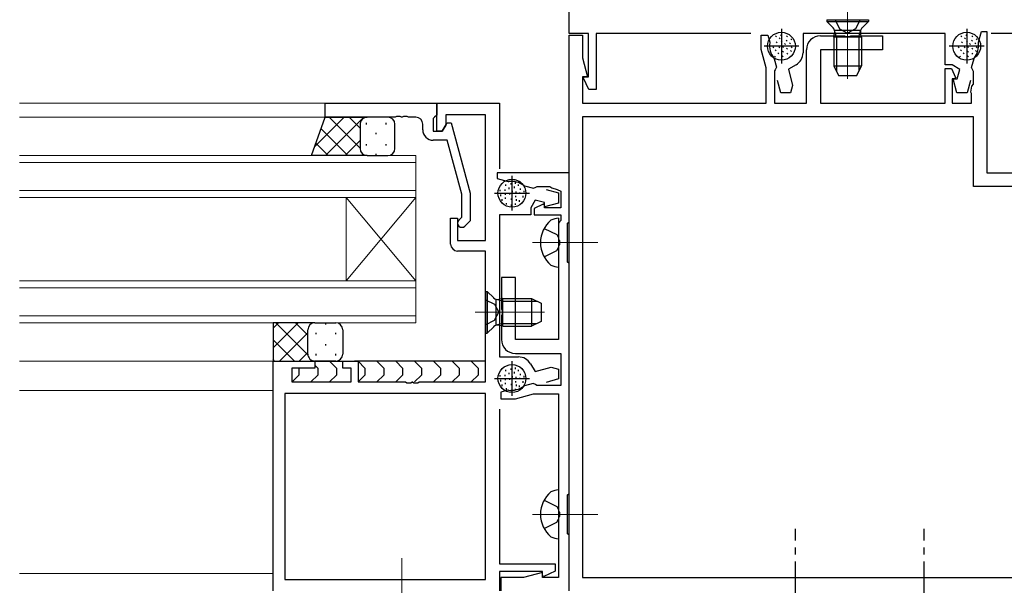
# Model space of a CAD drawing. Extents: x 0 to 1587, y 0 to 1128.
# Drawn here: x 894 to 1036, y 330 to 411 of the extents above; entities that cross this region are included whole.
import ezdxf

# ---------------------------------------------------------------- set-up
doc = ezdxf.new("R2010")
doc.units = 0
doc.linetypes.add('YCENTER_1', pattern=[13, 10, -1, 1, -1])
doc.linetypes.add('YHIDDEN_1', pattern=[4, 3, -1])
for name, color, linetype, lineweight in [('YKK_11', 7, 'CONTINUOUS', 30), ('YKK_12', 2, 'CONTINUOUS', 13), ('YKK_13', 4, 'CONTINUOUS', 30)]:
    doc.layers.add(name, color=color, linetype=linetype, lineweight=lineweight)

msp = doc.modelspace()

# ---------------------------------------------------------------- linework, layer by layer
at = {"layer": 'YKK_11', "linetype": 'ByBlock', "lineweight": -2, "ltscale": 0.5}
for p, q in [((973.13, 408.99), (973.13, 441.49)), ((975.93, 408.99), (973.13, 408.99)), ((973.13, 328.99), (973.13, 408.79)), ((973.13, 408.79), (975.06, 408.79)), ((975.06, 408.79), (975.06, 405.52)), ((975.93, 402.79), (975.93, 408.99)), ((999.23, 408.99), (977.03, 408.99)), ((977.03, 408.99), (977.03, 400.99)), ((1000.73, 406.7), (1000.73, 408.79)), ((1000.73, 408.79), (1001.68, 408.79)), ((1001.68, 408.79), (1001.95, 407.79)), ((1027.13, 408.99), (1006.73, 408.99)), ((1006.73, 408.99), (1006.73, 406.25)), ((1009.23, 408.69), (1012.67, 408.69)), ((1012.67, 408.69), (1012.85, 408.57)), ((1012.85, 408.57), (1013.4, 408.57)), ((1013.4, 408.57), (1013.59, 408.69)), ((1013.59, 408.69), (1018.13, 408.69)), ((1018.13, 408.69), (1018.13, 406.69)), ((1027.13, 404.49), (1027.13, 408.99)), ((1031.92, 407.75), (1032.33, 409.29)), ((1032.33, 409.29), (1033.13, 409.29)), ((1033.13, 409.29), (1033.13, 388.99)), ((1043.13, 408.99), (1033.73, 408.99)), ((1001.95, 407.79), (1001.95, 407.68)), ((1031.91, 407.64), (1031.92, 407.75)), ((1001.43, 404.09), (1000.73, 406.7)), ((1007.23, 398.99), (1007.23, 406.69)), ((1018.13, 406.69), (1009.23, 406.69)), ((1009.23, 406.69), (1009.23, 398.99)), ((975.06, 405.52), (975.79, 402.79)), ((1002.54, 405.47), (1002.6, 405.37)), ((1002.6, 405.37), (1002.92, 404.17)), ((1005.73, 404.51), (1004.62, 403.88)), ((1028.13, 404.49), (1027.13, 404.49)), ((1029.23, 403.86), (1028.13, 404.49)), ((1030.94, 404.11), (1031.28, 405.4)), ((1031.28, 405.4), (1031.33, 405.5)), ((1001.43, 398.99), (1001.43, 404.09)), ((1002.75, 403.81), (1002.63, 403.63)), ((1002.63, 403.63), (1002.63, 398.99)), ((1002.92, 404.17), (1002.75, 403.81)), ((1004.62, 403.88), (1005.24, 401.57)), ((1027.13, 398.99), (1027.13, 403.99)), ((1027.13, 403.99), (1028.04, 403.99)), ((1028.04, 403.99), (1028.64, 402.71)), ((1028.87, 402.49), (1029.23, 403.86)), ((1031.09, 403.76), (1030.94, 404.11)), ((1031.2, 403.58), (1031.09, 403.76)), ((1031.2, 401.76), (1031.2, 403.58)), ((975.79, 402.79), (975.06, 402.79)), ((975.06, 402.79), (975.06, 398.99)), ((975.2, 402.61), (975.32, 402.79)), ((975.95, 400.99), (975.2, 402.61)), ((975.32, 402.79), (975.93, 402.79)), ((1003.56, 400.49), (1003.08, 402.28)), ((1005.24, 401.57), (1004.95, 400.49)), ((1028.5, 402.49), (1028.13, 402.49)), ((1028.13, 402.49), (1028.13, 398.99)), ((1028.8, 400.49), (1028.27, 402.49)), ((1028.27, 402.49), (1028.87, 402.49)), ((1028.64, 402.71), (1028.5, 402.49)), ((1030.78, 402.28), (1030.3, 400.49)), ((1030.98, 401.47), (1031.2, 401.76)), ((977.03, 400.99), (975.95, 400.99)), ((1004.95, 400.49), (1003.56, 400.49)), ((1030.3, 400.49), (1028.8, 400.49)), ((1030.84, 400.58), (1030.98, 401.47)), ((1030.93, 400.42), (1030.84, 400.58)), ((1030.93, 398.99), (1030.93, 400.42)), ((938.13, 398.99), (954.13, 398.99)), ((938.13, 396.99), (938.13, 398.99)), ((954.13, 398.99), (954.13, 397.29)), ((954.13, 394.99), (954.13, 398.99)), ((954.13, 398.99), (963.13, 398.99)), ((963.13, 398.99), (963.13, 389.59)), ((975.06, 398.99), (1001.43, 398.99)), ((1002.63, 398.99), (1007.23, 398.99)), ((1009.23, 398.99), (1027.13, 398.99)), ((1028.13, 398.99), (1030.93, 398.99)), ((954.13, 397.29), (953.83, 396.99)), ((961.13, 397.36), (955.43, 397.36)), ((955.43, 397.36), (955.43, 395.86)), ((961.13, 379.29), (961.13, 397.36)), ((948.17, 396.99), (938.13, 396.99)), ((948.35, 397.11), (948.17, 396.99)), ((948.9, 397.11), (948.35, 397.11)), ((949.09, 396.99), (948.9, 397.11)), ((949.17, 396.99), (949.09, 396.99)), ((949.35, 397.11), (949.17, 396.99)), ((949.9, 397.11), (949.35, 397.11)), ((950.09, 396.99), (949.9, 397.11)), ((951.13, 396.99), (950.09, 396.99)), ((952.13, 395.19), (952.13, 395.99)), ((953.83, 396.99), (953.63, 396.79)), ((953.63, 396.79), (953.63, 394.99)), ((954.93, 394.99), (955.62, 396.19)), ((955.43, 395.86), (954.93, 394.99)), ((955.62, 396.19), (956.22, 396.19)), ((956.22, 396.19), (958.93, 386.09)), ((975.06, 397.06), (975.06, 330.92)), ((1031.2, 397.06), (975.06, 397.06)), ((1031.2, 387.06), (1031.2, 397.06)), ((953.63, 394.99), (954.93, 394.99)), ((954.93, 394.99), (954.13, 394.99)), ((955.65, 393.69), (953.63, 393.69)), ((957.73, 385.93), (955.65, 393.69)), ((973.13, 388.99), (962.83, 388.99)), ((962.83, 388.99), (962.83, 388.19)), ((973.13, 381.99), (973.13, 388.99)), ((1033.13, 388.99), (1053.43, 388.99)), ((962.83, 388.19), (964.37, 387.78)), ((964.37, 387.78), (964.48, 387.77)), ((958.93, 386.09), (958.93, 382.14)), ((966.62, 387.2), (966.72, 387.15)), ((966.72, 387.15), (968.01, 386.8)), ((968.01, 386.8), (968.36, 386.95)), ((968.36, 386.95), (968.54, 387.06)), ((968.54, 387.06), (970.36, 387.06)), ((969.84, 386.64), (971.63, 386.16)), ((970.36, 387.06), (970.65, 386.85)), ((970.65, 386.85), (971.44, 386.6)), ((971.44, 386.6), (971.93, 386.37)), ((971.63, 386.16), (971.63, 384.67)), ((971.93, 386.37), (971.93, 383.99)), ((1041.2, 387.06), (1031.2, 387.06)), ((957.73, 382.64), (957.73, 385.93)), ((968.26, 385.09), (967.63, 383.99)), ((969.63, 384.73), (968.26, 385.09)), ((969.63, 384.13), (969.63, 384.73)), ((971.63, 384.67), (969.63, 384.13)), ((967.63, 383.99), (967.63, 382.99)), ((969.41, 384.5), (968.13, 383.91)), ((968.13, 383.91), (968.13, 382.99)), ((969.63, 384.36), (969.41, 384.5)), ((969.63, 383.99), (969.63, 384.36)), ((971.93, 383.99), (969.63, 383.99)), ((956.13, 378.79), (956.13, 382.49)), ((956.13, 382.49), (957.13, 382.49)), ((957.13, 382.49), (957.13, 379.29)), ((957.3, 382.22), (957.73, 382.64)), ((958.93, 382.14), (958.15, 381.37)), ((967.63, 382.99), (963.13, 382.99)), ((963.13, 382.99), (963.13, 362.59)), ((968.13, 382.99), (971.93, 382.99)), ((971.78, 382), (971.63, 381.8)), ((971.63, 381.8), (971.63, 379.45)), ((971.93, 382.19), (971.78, 382)), ((971.93, 382.99), (971.93, 382.19)), ((972.93, 381.79), (973.13, 381.99)), ((972.93, 376.19), (972.93, 381.79)), ((957.13, 379.29), (961.13, 379.29)), ((971.63, 379.45), (971.75, 379.27)), ((971.75, 379.27), (971.75, 378.72)), ((961.13, 377.79), (957.13, 377.79)), ((961.13, 358.99), (961.13, 377.79)), ((971.75, 378.72), (971.63, 378.53)), ((971.63, 378.53), (971.63, 365.09)), ((973.13, 375.99), (972.93, 376.19)), ((973.13, 342.99), (973.13, 375.99)), ((965.43, 373.99), (963.43, 373.99)), ((963.43, 373.99), (963.43, 369.45)), ((965.43, 365.09), (965.43, 373.99)), ((963.43, 369.45), (963.55, 369.27)), ((963.55, 369.27), (963.55, 368.72)), ((963.55, 368.72), (963.43, 368.53)), ((963.43, 368.53), (963.43, 365.09)), ((971.63, 365.09), (965.43, 365.09)), ((930.63, 328.99), (930.63, 361.99)), ((930.63, 361.99), (936.63, 361.99)), ((936.63, 361.99), (936.63, 360.99)), ((940.63, 360.99), (940.63, 361.99)), ((940.63, 361.99), (942.83, 361.99)), ((942.83, 361.99), (942.83, 358.99)), ((963.13, 362.59), (965.87, 362.59)), ((965.43, 363.09), (971.93, 363.09)), ((971.93, 363.09), (971.93, 358.49)), ((936.63, 360.99), (933.33, 360.99)), ((933.33, 360.99), (933.33, 358.99)), ((941.83, 360.99), (940.63, 360.99)), ((941.83, 358.99), (941.83, 360.99)), ((967.61, 361.59), (968.25, 360.48)), ((968.25, 360.48), (970.55, 361.1)), ((970.55, 361.1), (971.63, 360.81)), ((971.63, 360.81), (971.63, 359.42)), ((971.63, 359.42), (969.84, 358.94)), ((933.33, 358.99), (941.83, 358.99)), ((942.83, 358.99), (949.67, 358.99)), ((949.67, 358.99), (949.85, 358.87)), ((949.85, 358.87), (950.4, 358.87)), ((950.4, 358.87), (950.59, 358.99)), ((950.59, 358.99), (950.67, 358.99)), ((950.67, 358.99), (950.85, 358.87)), ((950.85, 358.87), (951.4, 358.87)), ((951.4, 358.87), (951.59, 358.99)), ((951.59, 358.99), (961.13, 358.99)), ((964.33, 357.81), (963.33, 357.54)), ((964.44, 357.82), (964.33, 357.81)), ((966.75, 358.46), (966.65, 358.41)), ((967.96, 358.78), (966.75, 358.46)), ((968.31, 358.61), (967.96, 358.78)), ((968.49, 358.49), (968.31, 358.61)), ((971.93, 358.49), (968.49, 358.49)), ((961.13, 357.36), (932.33, 357.36)), ((932.33, 357.36), (932.33, 330.62)), ((961.13, 330.62), (961.13, 357.36)), ((963.33, 357.54), (963.33, 356.59)), ((963.33, 356.59), (965.42, 356.59)), ((965.42, 356.59), (968.03, 357.29)), ((968.03, 357.29), (971.63, 357.29)), ((971.63, 357.29), (971.63, 340.45)), ((963.13, 355.09), (963.13, 332.89)), ((972.93, 342.79), (973.13, 342.99)), ((972.93, 337.19), (972.93, 342.79)), ((971.63, 340.45), (971.75, 340.27)), ((971.75, 339.72), (971.63, 339.53)), ((971.63, 339.53), (971.63, 330.92)), ((971.75, 340.27), (971.75, 339.72)), ((973.13, 336.99), (972.93, 337.19)), ((973.13, 328.99), (973.13, 336.99)), ((963.13, 332.89), (971.13, 332.89)), ((971.13, 332.89), (971.13, 331.82)), ((969.33, 331.79), (963.13, 331.79)), ((963.13, 331.79), (963.13, 328.99)), ((966.6, 330.92), (963.33, 330.92)), ((963.33, 330.92), (963.33, 328.99)), ((969.33, 331.65), (966.6, 330.92)), ((969.33, 331.18), (969.33, 331.79)), ((969.33, 330.92), (969.33, 331.65)), ((969.51, 331.06), (969.33, 331.18)), ((971.63, 330.92), (969.33, 330.92)), ((971.13, 331.82), (969.51, 331.06)), ((975.06, 330.92), (1041.2, 330.92)), ((932.33, 330.62), (961.13, 330.62))]:
    msp.add_line(p, q, dxfattribs=at)
at = {"layer": 'YKK_11', "ltscale": 0.5}
for p, q in [((1003.63, 409.69), (1003.63, 404.69)), ((1030.23, 409.69), (1030.23, 404.69)), ((1006.13, 407.19), (1001.13, 407.19)), ((1032.73, 407.19), (1027.73, 407.19)), ((964.93, 388.59), (964.93, 383.59)), ((962.43, 386.09), (967.43, 386.09)), ((964.93, 361.99), (964.93, 356.99)), ((962.43, 359.49), (967.43, 359.49))]:
    msp.add_line(p, q, dxfattribs=at)
at = {"layer": 'YKK_11', "linetype": 'ByBlock', "lineweight": -2, "ltscale": 0.5}
for centre, radius, start, end in [((1009.23, 406.69), 2, 90, 180), ((1004.93, 407.29), 3, 172.6013, 217.3987), ((1028.93, 407.29), 3, 323.3175, 6.6825), ((1004.73, 406.25), 2, 300, 0), ((951.13, 395.99), 1, 0, 90), ((953.63, 395.19), 1.5, 180, 270), ((964.83, 384.79), 3, 53.3175, 96.6825), ((957.73, 381.79), 0.6, 135, 315), ((957.13, 378.79), 1, 180, 270), ((965.43, 365.09), 2, 180, 270), ((965.87, 360.59), 2, 30, 90), ((964.83, 360.79), 3, 262.6013, 307.3987)]:
    msp.add_arc(centre, radius, start, end, dxfattribs=at)
at = {"layer": 'YKK_12', "linetype": 'YCENTER_1'}
for p, q in [((1013.13, 412.49), (1013.13, 402.5)), ((967.89, 378.99), (977.27, 378.99)), ((959.63, 368.99), (969.62, 368.99)), ((967.89, 339.99), (977.27, 339.99)), ((949.13, 333.69), (949.13, 323.69))]:
    msp.add_line(p, q, dxfattribs=at)
at = {"layer": 'YKK_12'}
for p, q in [((938.43, 398.99), (894.25, 398.99)), ((938.63, 396.99), (894.25, 396.99)), ((951.13, 391.49), (894.25, 391.49)), ((894.25, 390.49), (951.13, 390.49)), ((951.13, 385.49), (951.13, 391.49)), ((951.13, 386.49), (894.25, 386.49)), ((894.25, 385.49), (951.13, 385.49)), ((941.13, 373.49), (941.13, 385.49)), ((951.13, 373.49), (941.13, 385.49)), ((951.13, 385.49), (941.13, 373.49)), ((951.13, 373.49), (951.13, 385.49)), ((951.13, 373.49), (894.25, 373.49)), ((951.13, 367.49), (951.13, 373.49)), ((894.25, 372.49), (951.13, 372.49)), ((951.13, 368.49), (894.25, 368.49)), ((894.25, 367.49), (951.13, 367.49)), ((931.13, 361.99), (894.25, 361.99)), ((930.63, 357.79), (894.25, 357.79)), ((894.25, 331.49), (930.63, 331.49))]:
    msp.add_line(p, q, dxfattribs=at)
at = {"layer": 'YKK_13'}
for p, q in [((1010.13, 410.99), (1016.13, 410.99)), ((1010.13, 410.99), (1010.13, 410.74)), ((1010.13, 410.74), (1011.06, 409.81)), ((1010.13, 410.74), (1016.13, 410.74)), ((1016.13, 410.74), (1015.2, 409.81)), ((1016.13, 410.99), (1016.13, 410.74)), ((1002.92, 408.55), (1002.78, 408.69)), ((1003.66, 408.66), (1003.51, 408.8)), ((1004.49, 408.54), (1004.35, 408.68)), ((1011.13, 408.49), (1011.27, 409.05)), ((1011.25, 409.49), (1015, 409.49)), ((1011.51, 408.49), (1011.27, 409.44)), ((1014.75, 408.49), (1014.99, 409.44)), ((1015.13, 408.49), (1014.99, 409.05)), ((1029.52, 408.55), (1029.38, 408.69)), ((1030.26, 408.66), (1030.11, 408.8)), ((1031.09, 408.54), (1030.95, 408.68)), ((1003.01, 407.65), (1002.86, 407.79)), ((1003.44, 408.25), (1003.3, 408.39)), ((1003.74, 407.83), (1003.6, 407.97)), ((1004.19, 407.44), (1004.05, 407.58)), ((1004.47, 407.91), (1004.33, 408.05)), ((1004.94, 407.54), (1004.8, 407.68)), ((1005.14, 408.12), (1005, 408.26)), ((1011.13, 408.49), (1011.13, 404.39)), ((1015.13, 408.49), (1011.13, 408.49)), ((1011.51, 408.49), (1011.51, 403.63)), ((1014.75, 408.49), (1014.75, 403.63)), ((1015.13, 408.49), (1015.13, 404.39)), ((1029.61, 407.65), (1029.46, 407.79)), ((1030.04, 408.25), (1029.9, 408.39)), ((1030.34, 407.83), (1030.2, 407.97)), ((1030.79, 407.44), (1030.65, 407.58)), ((1031.07, 407.91), (1030.93, 408.05)), ((1031.54, 407.54), (1031.4, 407.68)), ((1031.74, 408.12), (1031.6, 408.26)), ((1002.53, 406.95), (1002.39, 407.09)), ((1002.76, 405.62), (1002.62, 405.76)), ((1002.89, 406.53), (1002.75, 406.67)), ((1003.27, 406.09), (1003.12, 406.23)), ((1003.4, 406.97), (1003.25, 407.11)), ((1003.88, 405.67), (1003.74, 405.81)), ((1003.9, 406.98), (1003.76, 407.13)), ((1003.9, 406.33), (1003.76, 406.48)), ((1004.5, 406.74), (1004.36, 406.88)), ((1004.53, 406.06), (1004.39, 406.2)), ((1005.05, 406.42), (1004.91, 406.56)), ((1005.15, 406.97), (1005.01, 407.11)), ((1029.13, 406.95), (1028.99, 407.09)), ((1029.36, 405.62), (1029.22, 405.76)), ((1029.49, 406.53), (1029.35, 406.67)), ((1029.87, 406.09), (1029.72, 406.23)), ((1030, 406.97), (1029.85, 407.11)), ((1030.48, 405.67), (1030.34, 405.81)), ((1030.5, 406.98), (1030.36, 407.13)), ((1030.5, 406.33), (1030.36, 406.48)), ((1031.1, 406.74), (1030.96, 406.88)), ((1031.13, 406.06), (1030.99, 406.2)), ((1031.65, 406.42), (1031.51, 406.56)), ((1031.75, 406.97), (1031.61, 407.11)), ((1011.13, 404.39), (1015.13, 404.39)), ((1011.13, 404.39), (1011.83, 402.99)), ((1014.43, 402.99), (1015.13, 404.39)), ((1011.83, 402.99), (1014.43, 402.99)), ((936.13, 391.49), (938.13, 396.99)), ((938.13, 396.99), (944.13, 396.99)), ((943.13, 395.99), (943.13, 392.49)), ((943.13, 395.99), (943.13, 392.49)), ((947.13, 396.99), (944.13, 396.99)), ((948.13, 392.49), (948.13, 395.99)), ((944.13, 391.49), (936.13, 391.49)), ((944.13, 391.49), (947.13, 391.49)), ((964.77, 387.53), (964.77, 387.33)), ((965.39, 387.65), (965.39, 387.45)), ((963.2, 386.59), (963.2, 386.39)), ((963.89, 386.61), (963.89, 386.41)), ((963.94, 386.04), (963.94, 385.84)), ((964.03, 387.35), (964.03, 387.15)), ((964.51, 386.89), (964.51, 386.69)), ((964.6, 386.08), (964.6, 385.88)), ((964.97, 386.43), (964.97, 386.23)), ((965.23, 387.03), (965.23, 386.83)), ((965.5, 386.31), (965.5, 386.11)), ((965.85, 387.33), (965.85, 387.13)), ((966.03, 386.18), (966.03, 385.98)), ((966.1, 386.77), (966.1, 386.57)), ((966.65, 386.45), (966.65, 386.25)), ((963.27, 385.88), (963.27, 385.68)), ((963.48, 385.21), (963.48, 385.01)), ((963.98, 385.49), (963.98, 385.29)), ((964.12, 384.68), (964.12, 384.48)), ((964.81, 385.32), (964.81, 385.12)), ((965.39, 384.63), (965.39, 384.43)), ((965.46, 385.72), (965.46, 385.52)), ((965.55, 385.21), (965.55, 385.01)), ((965.98, 385.07), (965.98, 384.87)), ((966.49, 385.69), (966.49, 385.49)), ((964.83, 384.45), (964.83, 384.25)), ((971.63, 382.49), (971.63, 375.49)), ((961.13, 371.99), (961.13, 365.99)), ((961.13, 371.99), (961.38, 371.99)), ((961.38, 371.99), (962.31, 371.06)), ((961.38, 371.99), (961.38, 365.99)), ((962.63, 370.87), (962.63, 367.12)), ((963.63, 370.61), (962.68, 370.85)), ((963.63, 370.99), (963.07, 370.85)), ((963.63, 370.99), (967.73, 370.99)), ((963.63, 366.99), (963.63, 370.99)), ((963.63, 370.61), (968.49, 370.61)), ((967.73, 370.99), (967.73, 366.99)), ((967.73, 370.99), (969.13, 370.29)), ((969.13, 370.29), (969.13, 367.69)), ((969.13, 367.69), (967.73, 366.99)), ((936.63, 367.49), (930.63, 367.49)), ((930.63, 367.49), (930.63, 361.99)), ((935.63, 362.99), (935.63, 366.49)), ((935.63, 362.99), (935.63, 366.49)), ((936.63, 367.49), (939.63, 367.49)), ((940.63, 366.49), (940.63, 362.99)), ((961.38, 365.99), (962.31, 366.92)), ((963.63, 367.37), (962.68, 367.13)), ((963.63, 366.99), (963.07, 367.13)), ((963.63, 367.37), (968.49, 367.37)), ((963.63, 366.99), (967.73, 366.99)), ((961.13, 365.99), (961.38, 365.99)), ((930.63, 361.99), (936.63, 361.99)), ((936.33, 361.99), (940.92, 361.99)), ((936.33, 361.99), (940.92, 361.99)), ((939.63, 361.99), (936.63, 361.99)), ((938.74, 361.99), (939.74, 360.99)), ((938.74, 361.99), (939.74, 360.99)), ((961.13, 361.99), (942.33, 361.99)), ((942.83, 361.99), (943.83, 360.99)), ((942.83, 361.99), (943.83, 360.99)), ((945.54, 361.99), (946.54, 360.99)), ((945.54, 361.99), (946.54, 360.99)), ((948.24, 361.99), (949.24, 360.99)), ((948.24, 361.99), (949.24, 360.99)), ((950.95, 361.99), (951.95, 360.99)), ((950.95, 361.99), (951.95, 360.99)), ((953.66, 361.99), (954.66, 360.99)), ((953.66, 361.99), (954.66, 360.99)), ((956.37, 361.99), (957.37, 360.99)), ((956.37, 361.99), (957.37, 360.99)), ((959.07, 361.99), (960.07, 360.99)), ((959.07, 361.99), (960.07, 360.99)), ((934.33, 360.99), (934.33, 360.99)), ((934.33, 360.99), (934.33, 359.99)), ((934.33, 360.99), (934.33, 360.99)), ((934.33, 360.99), (934.33, 359.99)), ((936.63, 361.4), (937.04, 360.99)), ((936.63, 361.4), (937.04, 360.99)), ((937.04, 360.99), (937.04, 359.99)), ((937.04, 360.99), (937.04, 359.99)), ((939.74, 360.99), (939.74, 359.99)), ((939.74, 360.99), (939.74, 359.99)), ((943.83, 360.99), (943.83, 359.99)), ((943.83, 360.99), (943.83, 359.99)), ((946.54, 360.99), (946.54, 359.99)), ((946.54, 360.99), (946.54, 359.99)), ((949.24, 360.99), (949.24, 359.99)), ((949.24, 360.99), (949.24, 359.99)), ((951.95, 360.99), (951.95, 359.99)), ((951.95, 360.99), (951.95, 359.99)), ((954.66, 360.99), (954.66, 359.99)), ((954.66, 360.99), (954.66, 359.99)), ((957.37, 360.99), (957.37, 359.99)), ((957.37, 360.99), (957.37, 359.99)), ((960.07, 360.99), (960.07, 359.99)), ((960.07, 360.99), (960.07, 359.99)), ((964.03, 360.75), (964.03, 360.55)), ((964.77, 360.93), (964.77, 360.73)), ((965.39, 361.05), (965.39, 360.85)), ((965.85, 360.73), (965.85, 360.53)), ((934.33, 359.99), (933.42, 359.08)), ((934.33, 359.99), (933.42, 359.08)), ((937.04, 359.99), (936.04, 358.99)), ((937.04, 359.99), (936.04, 358.99)), ((939.74, 359.99), (938.74, 358.99)), ((939.74, 359.99), (938.74, 358.99)), ((943.83, 359.99), (942.92, 359.08)), ((943.83, 359.99), (942.92, 359.08)), ((946.54, 359.99), (945.54, 358.99)), ((946.54, 359.99), (945.54, 358.99)), ((949.24, 359.99), (948.24, 358.99)), ((949.24, 359.99), (948.24, 358.99)), ((951.95, 359.99), (950.95, 358.99)), ((951.95, 359.99), (950.95, 358.99)), ((954.66, 359.99), (953.66, 358.99)), ((954.66, 359.99), (953.66, 358.99)), ((957.37, 359.99), (956.37, 358.99)), ((957.37, 359.99), (956.37, 358.99)), ((960.07, 359.99), (959.07, 358.99)), ((960.07, 359.99), (959.07, 358.99)), ((963.2, 359.99), (963.2, 359.79)), ((963.27, 359.28), (963.27, 359.08)), ((963.89, 360.01), (963.89, 359.81)), ((963.94, 359.44), (963.94, 359.24)), ((964.51, 360.29), (964.51, 360.09)), ((964.6, 359.48), (964.6, 359.28)), ((964.97, 359.83), (964.97, 359.63)), ((965.23, 360.43), (965.23, 360.23)), ((965.46, 359.12), (965.46, 358.92)), ((965.5, 359.71), (965.5, 359.51)), ((966.03, 359.58), (966.03, 359.38)), ((966.1, 360.17), (966.1, 359.97)), ((966.49, 359.09), (966.49, 358.89)), ((966.65, 359.85), (966.65, 359.65)), ((963.48, 358.61), (963.48, 358.41)), ((963.98, 358.89), (963.98, 358.69)), ((964.12, 358.08), (964.12, 357.88)), ((964.81, 358.72), (964.81, 358.52)), ((964.83, 357.85), (964.83, 357.65)), ((965.39, 358.03), (965.39, 357.83)), ((965.55, 358.61), (965.55, 358.41)), ((965.98, 358.47), (965.98, 358.27)), ((971.63, 343.49), (971.63, 336.49))]:
    msp.add_line(p, q, dxfattribs=at)
at = {"layer": 'YKK_13', "linetype": 'YHIDDEN_1'}
for p, q in [((1011.33, 410.99), (1011.98, 409.68)), ((1014.93, 410.99), (1014.27, 409.68)), ((1011.98, 409.68), (1013.13, 409.07)), ((1014.27, 409.68), (1013.13, 409.07)), ((969.56, 381.04), (971.39, 380.14)), ((971.39, 380.14), (971.63, 379.7)), ((969.56, 376.94), (971.39, 377.85)), ((971.39, 377.85), (971.63, 378.29)), ((961.13, 370.79), (962.44, 370.14)), ((962.44, 370.14), (963.05, 368.99)), ((962.44, 367.85), (963.05, 368.99)), ((961.13, 367.19), (962.44, 367.85)), ((969.56, 342.04), (971.39, 341.14)), ((971.39, 341.14), (971.63, 340.7)), ((969.56, 337.94), (971.39, 338.85)), ((971.39, 338.85), (971.63, 339.29))]:
    msp.add_line(p, q, dxfattribs=at)
at = {"layer": 'YKK_13', "linetype": 'Continuous'}
for p, q in [((940.83, 396.99), (936.58, 392.74)), ((943.66, 396.99), (938.16, 391.49)), ((943.13, 392.57), (938.71, 396.99)), ((943.13, 395.4), (941.54, 396.99)), ((943.98, 396.17), (943.98, 395.97)), ((946.81, 396.17), (946.81, 395.97)), ((941.38, 391.49), (937.53, 395.34)), ((945.39, 394.76), (945.39, 394.56)), ((938.55, 391.49), (936.77, 393.27)), ((943.13, 393.63), (940.99, 391.49)), ((943.98, 393.14), (943.98, 392.94)), ((946.81, 393.14), (946.81, 392.94)), ((945.39, 391.73), (945.39, 391.53)), ((943.85, 391.53), (943.82, 391.49)), ((934.24, 367.49), (930.63, 363.88)), ((931.41, 367.49), (930.63, 366.71)), ((935.63, 362.88), (931.02, 367.49)), ((935.63, 365.71), (933.85, 367.49)), ((938.22, 367.26), (938.22, 367.46)), ((933.69, 361.99), (930.63, 365.05)), ((935.63, 366.05), (931.57, 361.99)), ((936.8, 365.84), (936.8, 366.04)), ((939.63, 365.84), (939.63, 366.04)), ((938.22, 364.23), (938.22, 364.43)), ((930.86, 361.99), (930.63, 362.23)), ((935.63, 363.22), (934.4, 361.99)), ((936.52, 361.99), (936.51, 362)), ((936.8, 362.81), (936.8, 363.01)), ((939.63, 362.81), (939.63, 363.01))]:
    msp.add_line(p, q, dxfattribs=at)
at = {"layer": 'YKK_13', "linetype": 'YCENTER_1'}
for p, q in [((1005.63, 323.24), (1005.63, 337.92)), ((1024.13, 323.24), (1024.13, 337.92))]:
    msp.add_line(p, q, dxfattribs=at)
at = {"layer": 'YKK_13'}
for centre in [(1003.63, 407.19), (1030.23, 407.19), (964.93, 386.09), (964.93, 359.49)]:
    msp.add_circle(centre, 2, dxfattribs=at)
for centre, radius, start, end in [((1010.49, 409.25), 0.8, 345.9638, 45), ((1015.76, 409.25), 0.8, 135, 194.0362), ((944.13, 395.99), 1, 90, 180), ((944.13, 395.99), 1, 90, 180), ((947.13, 395.99), 1, 0, 90), ((944.13, 392.49), 1, 180, 270), ((944.13, 392.49), 1, 180, 270), ((947.13, 392.49), 1, 270, 0), ((973.23, 378.99), 4.2, 129.8389, 230.1611), ((971.63, 380.19), 2.3, 90, 118.3071), ((971.63, 377.79), 2.3, 241.6929, 270), ((962.87, 371.63), 0.8, 225, 284.0362), ((936.63, 366.49), 1, 89.9998, 179.9998), ((936.63, 366.49), 1, 89.9998, 179.9998), ((939.63, 366.49), 1, 359.9998, 89.9998), ((962.87, 366.36), 0.8, 75.9638, 135), ((936.63, 362.99), 1, 179.9998, 269.9998), ((936.63, 362.99), 1, 179.9998, 269.9998), ((939.63, 362.99), 1, 269.9998, 359.9998), ((973.23, 339.99), 4.2, 129.8389, 230.1611), ((971.63, 341.19), 2.3, 90, 118.3071), ((971.63, 338.79), 2.3, 241.6929, 270)]:
    msp.add_arc(centre, radius, start, end, dxfattribs=at)

doc.saveas('drawing.dxf')
